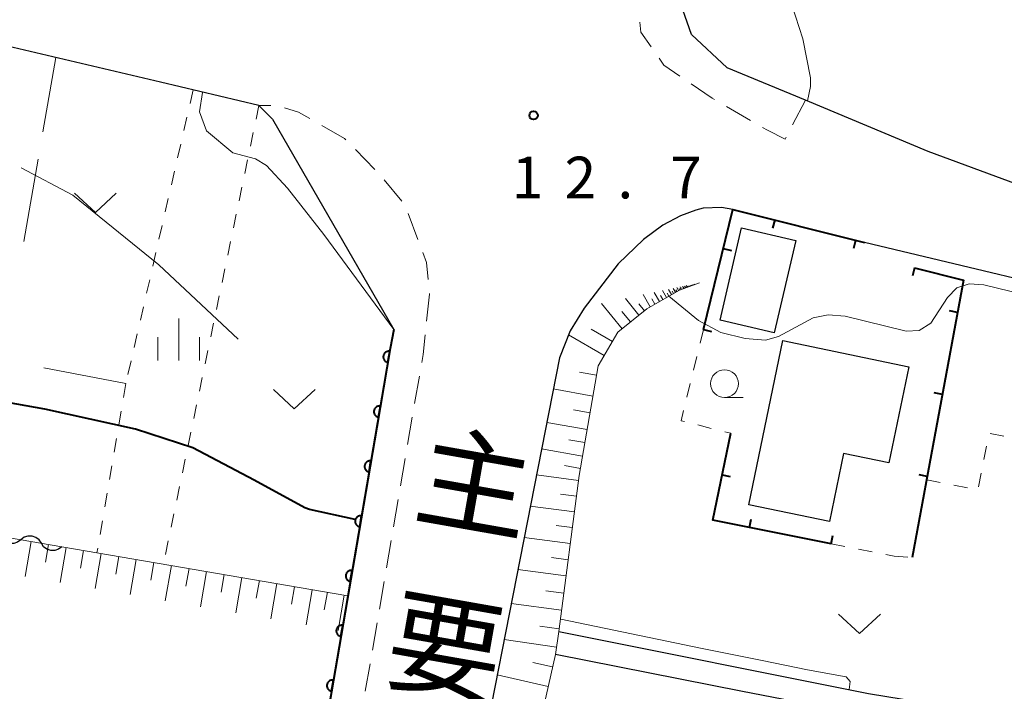
# Model space of a CAD drawing. Units: metres. Extents: x -76000 to -73996, y 39000 to 40500.
# Drawn here: x -74234 to -74145, y 39621 to 39681 of the extents above; entities that cross this region are included whole.
import ezdxf
from ezdxf.enums import TextEntityAlignment as Align

# ---------------------------------------------------------------- set-up
doc = ezdxf.new("R2010")
doc.units = ezdxf.units.M
for name, color, linetype, lineweight in [('210100_道路縁(街区線)', 7, 'Continuous', 30), ('221300_歩道', 7, 'Continuous', 30), ('300100_普通建物', 7, 'Continuous', 30), ('510200_細流', 7, 'Continuous', 30), ('610111_人工斜面(上)', 7, 'Continuous', 30), ('610199_人工斜面(ヒゲ)', 7, 'Continuous', 30), ('611100_コンクリート被覆(直落)', 7, 'Continuous', 30), ('614000_へい（未分類）', 7, 'Continuous', 40), ('630100_植生界', 7, 'Continuous', 30), ('630200_耕地界', 7, 'Continuous', 30), ('631300_畑', 7, 'Continuous', 13), ('633100_広葉樹林', 7, 'Continuous', 13), ('633400_荒地', 7, 'Continuous', 13), ('710100_等高線(計曲線)', 7, 'Continuous', 40), ('710200_等高線(主曲線)', 7, 'Continuous', 13), ('710300_等高線(補助曲線)', 7, 'Continuous', 13), ('731200_図化機測定による標高点', 7, 'Continuous', 40), ('812100_(注記)道路の路線名', 7, 'Continuous', 53)]:
    doc.layers.add(name, color=color, linetype=linetype, lineweight=lineweight)
doc.styles.add('Style-Kanji V', font='MS Gothic.ttf')
doc.styles.add('Style-WORKING', font='MS Gothic.ttf')

msp = doc.modelspace()

# ---------------------------------------------------------------- linework, layer by layer
at = {"layer": '210100_道路縁(街区線)', "linetype": 'Continuous', "lineweight": 30, "flags": 128}
for points in [[(-74162.87, 39673.92), (-74169.9, 39676.83), (-74173.11, 39679.81), (-74174.48, 39683.7), (-74174.67, 39686.94), (-74173.34, 39694.78)], [(-74212.02, 39673.44), (-74220.87, 39675.52), (-74234.11, 39678.64), (-74247.8, 39681.86), (-74254.29, 39683.39)], [(-74212.02, 39673.44), (-74210.79, 39672.22), (-74199.88, 39653.29)], [(-74120.72, 39660.18), (-74139.08, 39664.6), (-74151.85, 39669.31), (-74162.87, 39673.92)], [(-74169.4, 39664.09), (-74170.43, 39664.25), (-74172.06, 39664.21), (-74172.72, 39664.01), (-74174.11, 39663.52), (-74175.69, 39662.68), (-74177.43, 39661.39), (-74179.72, 39659.21), (-74182.77, 39655.21), (-74184.02, 39653.17), (-74185, 39650.74), (-74195.64, 39596.56), (-74202.2, 39562.26), (-74210.7, 39513.27), (-74215.21, 39487.96), (-74216.76, 39466.27), (-74216.99, 39452.31), (-74215.89, 39438.46)], [(-74185.06, 39626.12), (-74157.2, 39620.57), (-74149.5, 39619.29), (-74138.73, 39617.37), (-74135.81, 39635.7), (-74132.72, 39655.17), (-74157.55, 39661.1), (-74169.4, 39664.09)], [(-74210.57, 39590.43), (-74209.19, 39599.22), (-74200.21, 39651.59), (-74199.88, 39653.29)], [(-74193.63, 39587.32), (-74179.83, 39584.56), (-74162.64, 39582.68), (-74162.09, 39582.6), (-74145.56, 39579.73), (-74145.02, 39580.48), (-74139.11, 39615.18), (-74155.2, 39618.16), (-74168.54, 39620.75), (-74185.36, 39624.07)]]:
    msp.add_lwpolyline(points, dxfattribs=at)
at = {"layer": '221300_歩道', "linetype": 'Continuous', "lineweight": 13}
for p, q in [((-74210.95, 39673.433), (-74212.02, 39673.44)), ((-74167.819, 39672.094), (-74169.982, 39673.347)), ((-74162.87, 39673.92), (-74164.031, 39671.706)), ((-74201.585, 39667.689), (-74203.341, 39669.468)), ((-74199.173, 39664.819), (-74200.765, 39666.747)), ((-74197.729, 39661.38), (-74198.614, 39663.718)), ((-74198.018, 39646.63), (-74197.595, 39649.094)), ((-74198.652, 39642.934), (-74198.229, 39645.398)), ((-74199.285, 39639.238), (-74198.863, 39641.702)), ((-74199.919, 39635.542), (-74199.497, 39638.006)), ((-74200.553, 39631.846), (-74200.131, 39634.31)), ((-74201.187, 39628.15), (-74200.764, 39630.614)), ((-74201.821, 39624.454), (-74201.398, 39626.918)), ((-74202.454, 39620.758), (-74202.032, 39623.222))]:
    msp.add_line(p, q, dxfattribs=at)
at = {"layer": '221300_歩道', "linetype": 'Continuous', "lineweight": 13, "flags": 128}
for points in [[(-74176.75, 39678.709), (-74177.67, 39680.04), (-74177.77, 39680.916)], [(-74174.169, 39676.075), (-74175.61, 39677.06), (-74176.039, 39677.681)], [(-74171.064, 39673.973), (-74171.25, 39674.08), (-74173.137, 39675.37)], [(-74207.441, 39672.267), (-74208.45, 39672.85), (-74209.729, 39673.232)], [(-74204.219, 39670.358), (-74204.33, 39670.47), (-74206.358, 39671.642)], [(-74164.611, 39670.599), (-74164.71, 39670.41), (-74166.29, 39671.21), (-74166.737, 39671.468)], [(-74196.804, 39657.779), (-74196.95, 39659.32), (-74197.287, 39660.211)], [(-74196.939, 39654.049), (-74196.68, 39656.47), (-74196.686, 39656.535)], [(-74197.384, 39650.326), (-74197.26, 39651.05), (-74197.072, 39652.806)]]:
    msp.add_lwpolyline(points, dxfattribs=at)
at = {"layer": '300100_普通建物', "linetype": 'Continuous', "lineweight": 30, "flags": 128}
msp.add_lwpolyline([(-74167.97, 39637.53), (-74164.91, 39652.29), (-74153.56, 39649.93), (-74155.36, 39641.29), (-74159.44, 39642.14), (-74160.7, 39636.03)], close=True, dxfattribs=at)
at = {"layer": '300100_普通建物', "linetype": 'Continuous', "lineweight": 30}
msp.add_3dface([(-74163.75, 39661.3), (-74165.68, 39653), (-74170.54, 39654.13), (-74168.61, 39662.43)], dxfattribs=at)
at = {"layer": '510200_細流', "linetype": 'Continuous', "lineweight": 30, "flags": 128}
for points in [[(-74233.436, 39634.383), (-74233.729, 39634.162), (-74234.077, 39634.047), (-74234.445, 39634.049), (-74234.792, 39634.169), (-74235.082, 39634.394), (-74235.284, 39634.7)], [(-74231.588, 39634.067), (-74231.79, 39634.373), (-74232.08, 39634.597), (-74232.427, 39634.718), (-74232.795, 39634.72), (-74233.143, 39634.605), (-74233.436, 39634.383)], [(-74229.74, 39633.75), (-74230.033, 39633.528), (-74230.381, 39633.413), (-74230.749, 39633.416), (-74231.096, 39633.536), (-74231.386, 39633.76), (-74231.588, 39634.067)]]:
    msp.add_lwpolyline(points, dxfattribs=at)
at = {"layer": '610111_人工斜面(上)', "linetype": 'Continuous', "lineweight": 13, "flags": 128}
for points in [[(-74172.4, 39657.49), (-74174.21, 39656.84), (-74177.15, 39655.15), (-74179.73, 39653.06), (-74181.5, 39650.02), (-74183.22, 39640.17), (-74185.06, 39626.12), (-74185.36, 39624.07), (-74193.66, 39587.32), (-74194.03, 39585.32), (-74195.51, 39569.2)], [(-74229.74, 39633.75), (-74262.71, 39639.4), (-74264.72, 39639.75), (-74337.66, 39652.25)], [(-74229.74, 39633.75), (-74204.03, 39629.35)]]:
    msp.add_lwpolyline(points, dxfattribs=at)
at = {"layer": '610199_人工斜面(ヒゲ)', "linetype": 'Continuous', "lineweight": 13, "flags": 128}
for points in [[(-74172.86, 39657.32), (-74172.84, 39657.36)], [(-74172.83, 39657.33), (-74172.84, 39657.36)], [(-74176.01, 39655.8), (-74176.48, 39656.63)], [(-74175.38, 39656.16), (-74175.74, 39656.79)], [(-74175.15, 39656.3), (-74175.31, 39656.57)], [(-74174.91, 39656.43), (-74175.19, 39656.9)], [(-74174.74, 39656.53), (-74174.86, 39656.74)], [(-74174.56, 39656.64), (-74174.77, 39656.99)], [(-74174.43, 39656.71), (-74174.52, 39656.87)], [(-74174.29, 39656.79), (-74174.45, 39657.06)], [(-74174.19, 39656.85), (-74174.23, 39656.97)], [(-74174.07, 39656.89), (-74174.15, 39657.12)], [(-74173.97, 39656.92), (-74174.01, 39657.03)], [(-74173.78, 39656.99), (-74173.94, 39657.16)], [(-74173.78, 39656.99), (-74173.81, 39657.09)], [(-74173.61, 39657.05), (-74173.75, 39657.2)], [(-74173.61, 39657.05), (-74173.64, 39657.14)], [(-74173.46, 39657.11), (-74173.59, 39657.24)], [(-74173.46, 39657.11), (-74173.49, 39657.18)], [(-74173.39, 39657.13), (-74173.36, 39657.22)], [(-74173.33, 39657.15), (-74173.36, 39657.22)], [(-74173.27, 39657.17), (-74173.24, 39657.25)], [(-74173.22, 39657.19), (-74173.24, 39657.25)], [(-74173.17, 39657.21), (-74173.14, 39657.28)], [(-74173.12, 39657.23), (-74173.14, 39657.28)], [(-74173.08, 39657.24), (-74173.05, 39657.3)], [(-74173.04, 39657.26), (-74173.05, 39657.3)], [(-74172.99, 39657.27), (-74172.97, 39657.33)], [(-74172.96, 39657.29), (-74172.97, 39657.33)], [(-74172.92, 39657.3), (-74172.9, 39657.34)], [(-74172.89, 39657.31), (-74172.9, 39657.34)], [(-74179.36, 39653.36), (-74181.2, 39655.64)], [(-74177.85, 39654.58), (-74179.07, 39656.09)], [(-74177.36, 39654.98), (-74177.87, 39655.61)], [(-74176.83, 39655.33), (-74177.46, 39656.43)], [(-74176.42, 39655.57), (-74176.7, 39656.05)], [(-74175.7, 39655.98), (-74175.9, 39656.35)], [(-74178.6, 39653.97), (-74179.37, 39654.92)], [(-74180.23, 39652.21), (-74182.13, 39653.32)], [(-74180.97, 39650.94), (-74184.17, 39652.8)], [(-74181.65, 39649.19), (-74183.18, 39649.46)], [(-74181.98, 39647.31), (-74185.55, 39647.94)], [(-74182.24, 39645.81), (-74183.72, 39646.07)], [(-74182.5, 39644.3), (-74186.14, 39644.94)], [(-74182.71, 39643.13), (-74184.15, 39643.38)], [(-74182.92, 39641.91), (-74186.61, 39642.55)], [(-74183.11, 39640.8), (-74184.55, 39641.05)], [(-74183.28, 39639.72), (-74187.07, 39640.22)], [(-74183.47, 39638.31), (-74184.89, 39638.49)], [(-74183.65, 39636.9), (-74187.62, 39637.41)], [(-74183.84, 39635.47), (-74185.28, 39635.65)], [(-74184.03, 39634.04), (-74188.17, 39634.58)], [(-74232.51, 39634.23), (-74233.05, 39631.08)], [(-74230.94, 39633.96), (-74231.21, 39632.38)], [(-74229.36, 39633.69), (-74229.9, 39630.53)], [(-74227.79, 39633.42), (-74228.06, 39631.84)], [(-74226.21, 39633.15), (-74226.75, 39629.99)], [(-74224.63, 39632.88), (-74224.9, 39631.3)], [(-74223.05, 39632.61), (-74223.59, 39629.45)], [(-74184.22, 39632.59), (-74185.71, 39632.78)], [(-74221.47, 39632.34), (-74221.75, 39630.76)], [(-74219.9, 39632.06), (-74220.44, 39628.9)], [(-74218.31, 39631.79), (-74218.59, 39630.21)], [(-74184.41, 39631.14), (-74188.74, 39631.71)], [(-74216.73, 39631.52), (-74217.28, 39628.36)], [(-74215.15, 39631.25), (-74215.42, 39629.67)], [(-74213.57, 39630.98), (-74214.11, 39627.81)], [(-74211.98, 39630.71), (-74212.26, 39629.12)], [(-74210.4, 39630.44), (-74210.94, 39627.26)], [(-74208.81, 39630.16), (-74209.09, 39628.58)], [(-74207.23, 39629.89), (-74207.77, 39626.72)], [(-74205.87, 39629.66), (-74206.15, 39628.07)], [(-74204.35, 39629.4), (-74204.89, 39626.22)], [(-74184.61, 39629.59), (-74186.22, 39629.8)], [(-74184.81, 39628.04), (-74189.34, 39628.64)], [(-74185.03, 39626.37), (-74186.77, 39626.6)], [(-74185.27, 39624.71), (-74189.98, 39625.4)], [(-74185.62, 39622.94), (-74187.39, 39623.34)], [(-74186.02, 39621.18), (-74190.6, 39622.23)]]:
    msp.add_lwpolyline(points, dxfattribs=at)
at = {"layer": '611100_コンクリート被覆(直落)', "linetype": 'Continuous', "lineweight": 40, "flags": 128}
msp.add_lwpolyline([(-74199.88, 39653.29), (-74200.21, 39651.59), (-74201.42, 39644.52), (-74203.23, 39633.99), (-74209.19, 39599.22), (-74210.57, 39590.43)], dxfattribs=at)
for points in [[(-74200.424, 39650.34), (-74200.255, 39651.326), (-74200.299, 39651.331), (-74200.342, 39651.332), (-74200.385, 39651.331), (-74200.429, 39651.325), (-74200.471, 39651.315), (-74200.513, 39651.302), (-74200.553, 39651.285), (-74200.591, 39651.264), (-74200.629, 39651.241), (-74200.663, 39651.214), (-74200.695, 39651.185), (-74200.724, 39651.152), (-74200.751, 39651.117), (-74200.774, 39651.081), (-74200.794, 39651.041), (-74200.81, 39651.001), (-74200.823, 39650.96), (-74200.832, 39650.917), (-74200.838, 39650.873), (-74200.839, 39650.83), (-74200.837, 39650.787), (-74200.832, 39650.743), (-74200.822, 39650.701), (-74200.809, 39650.659), (-74200.792, 39650.619), (-74200.771, 39650.581), (-74200.748, 39650.544), (-74200.721, 39650.509), (-74200.692, 39650.477), (-74200.659, 39650.448), (-74200.624, 39650.422), (-74200.587, 39650.398), (-74200.548, 39650.378), (-74200.508, 39650.362), (-74200.467, 39650.349)], [(-74201.267, 39645.412), (-74201.099, 39646.397), (-74201.142, 39646.403), (-74201.186, 39646.404), (-74201.229, 39646.402), (-74201.272, 39646.397), (-74201.315, 39646.387), (-74201.356, 39646.373), (-74201.397, 39646.357), (-74201.435, 39646.336), (-74201.472, 39646.313), (-74201.506, 39646.285), (-74201.539, 39646.256), (-74201.568, 39646.224), (-74201.594, 39646.189), (-74201.617, 39646.152), (-74201.637, 39646.113), (-74201.653, 39646.073), (-74201.667, 39646.032), (-74201.676, 39645.989), (-74201.681, 39645.945), (-74201.683, 39645.902), (-74201.681, 39645.859), (-74201.675, 39645.815), (-74201.665, 39645.773), (-74201.652, 39645.731), (-74201.636, 39645.691), (-74201.615, 39645.653), (-74201.592, 39645.615), (-74201.564, 39645.581), (-74201.535, 39645.549), (-74201.503, 39645.52), (-74201.467, 39645.493), (-74201.431, 39645.47), (-74201.392, 39645.45), (-74201.352, 39645.434), (-74201.31, 39645.421)], [(-74202.114, 39640.484), (-74201.944, 39641.469), (-74201.988, 39641.475), (-74202.031, 39641.476), (-74202.074, 39641.474), (-74202.118, 39641.469), (-74202.16, 39641.459), (-74202.202, 39641.446), (-74202.242, 39641.429), (-74202.281, 39641.408), (-74202.318, 39641.385), (-74202.352, 39641.358), (-74202.385, 39641.329), (-74202.413, 39641.296), (-74202.44, 39641.261), (-74202.463, 39641.225), (-74202.483, 39641.185), (-74202.499, 39641.146), (-74202.512, 39641.104), (-74202.522, 39641.061), (-74202.527, 39641.017), (-74202.529, 39640.974), (-74202.527, 39640.931), (-74202.521, 39640.888), (-74202.511, 39640.845), (-74202.498, 39640.803), (-74202.482, 39640.763), (-74202.461, 39640.725), (-74202.438, 39640.688), (-74202.41, 39640.653), (-74202.381, 39640.621), (-74202.349, 39640.592), (-74202.314, 39640.566), (-74202.277, 39640.542), (-74202.238, 39640.522), (-74202.198, 39640.506), (-74202.157, 39640.493)], [(-74202.961, 39635.556), (-74202.791, 39636.542), (-74202.835, 39636.547), (-74202.879, 39636.548), (-74202.921, 39636.547), (-74202.965, 39636.541), (-74203.007, 39636.531), (-74203.049, 39636.518), (-74203.09, 39636.501), (-74203.128, 39636.481), (-74203.165, 39636.458), (-74203.199, 39636.43), (-74203.232, 39636.401), (-74203.261, 39636.369), (-74203.287, 39636.333), (-74203.31, 39636.297), (-74203.33, 39636.258), (-74203.346, 39636.218), (-74203.359, 39636.176), (-74203.369, 39636.133), (-74203.374, 39636.09), (-74203.376, 39636.046), (-74203.374, 39636.003), (-74203.368, 39635.96), (-74203.358, 39635.918), (-74203.345, 39635.876), (-74203.329, 39635.835), (-74203.308, 39635.797), (-74203.285, 39635.76), (-74203.257, 39635.726), (-74203.228, 39635.693), (-74203.196, 39635.664), (-74203.161, 39635.638), (-74203.124, 39635.615), (-74203.085, 39635.595), (-74203.045, 39635.579), (-74203.004, 39635.565)], [(-74203.806, 39630.628), (-74203.637, 39631.614), (-74203.681, 39631.619), (-74203.724, 39631.62), (-74203.767, 39631.619), (-74203.811, 39631.613), (-74203.853, 39631.603), (-74203.895, 39631.59), (-74203.935, 39631.573), (-74203.973, 39631.553), (-74204.011, 39631.53), (-74204.045, 39631.502), (-74204.077, 39631.473), (-74204.106, 39631.44), (-74204.133, 39631.405), (-74204.156, 39631.369), (-74204.176, 39631.33), (-74204.192, 39631.29), (-74204.205, 39631.248), (-74204.215, 39631.205), (-74204.22, 39631.162), (-74204.221, 39631.118), (-74204.22, 39631.075), (-74204.214, 39631.032), (-74204.204, 39630.989), (-74204.191, 39630.948), (-74204.174, 39630.907), (-74204.154, 39630.869), (-74204.131, 39630.832), (-74204.103, 39630.798), (-74204.074, 39630.765), (-74204.041, 39630.736), (-74204.006, 39630.71), (-74203.97, 39630.686), (-74203.931, 39630.667), (-74203.891, 39630.651), (-74203.849, 39630.637)], [(-74204.651, 39625.7), (-74204.482, 39626.685), (-74204.526, 39626.691), (-74204.569, 39626.692), (-74204.612, 39626.691), (-74204.656, 39626.685), (-74204.698, 39626.675), (-74204.74, 39626.662), (-74204.78, 39626.645), (-74204.818, 39626.624), (-74204.856, 39626.601), (-74204.89, 39626.574), (-74204.922, 39626.545), (-74204.951, 39626.512), (-74204.977, 39626.477), (-74205.001, 39626.441), (-74205.021, 39626.401), (-74205.037, 39626.362), (-74205.05, 39626.32), (-74205.059, 39626.277), (-74205.065, 39626.233), (-74205.066, 39626.19), (-74205.064, 39626.147), (-74205.059, 39626.104), (-74205.049, 39626.061), (-74205.036, 39626.019), (-74205.019, 39625.979), (-74204.998, 39625.941), (-74204.975, 39625.904), (-74204.948, 39625.869), (-74204.919, 39625.837), (-74204.886, 39625.808), (-74204.851, 39625.782), (-74204.815, 39625.758), (-74204.775, 39625.738), (-74204.735, 39625.722), (-74204.694, 39625.709)], [(-74205.496, 39620.772), (-74205.327, 39621.757), (-74205.371, 39621.763), (-74205.414, 39621.764), (-74205.457, 39621.762), (-74205.5, 39621.757), (-74205.543, 39621.747), (-74205.585, 39621.734), (-74205.625, 39621.717), (-74205.663, 39621.696), (-74205.7, 39621.673), (-74205.735, 39621.646), (-74205.767, 39621.617), (-74205.796, 39621.584), (-74205.822, 39621.549), (-74205.846, 39621.513), (-74205.866, 39621.473), (-74205.882, 39621.433), (-74205.895, 39621.392), (-74205.904, 39621.349), (-74205.91, 39621.305), (-74205.911, 39621.262), (-74205.909, 39621.219), (-74205.903, 39621.175), (-74205.893, 39621.133), (-74205.88, 39621.091), (-74205.864, 39621.051), (-74205.843, 39621.013), (-74205.82, 39620.975), (-74205.792, 39620.941), (-74205.763, 39620.909), (-74205.731, 39620.88), (-74205.696, 39620.854), (-74205.659, 39620.83), (-74205.62, 39620.81), (-74205.58, 39620.794), (-74205.539, 39620.781)]]:
    msp.add_lwpolyline(points, close=True, dxfattribs=at)
at = {"layer": '614000_へい（未分類）', "linetype": 'Continuous', "lineweight": 40}
for p, q in [((-74165.638, 39663.141), (-74165.822, 39662.414)), ((-74158.366, 39661.306), (-74158.55, 39660.579)), ((-74170.263, 39660.574), (-74169.534, 39660.395)), ((-74153.07, 39658.83), (-74153.253, 39658.103)), ((-74149.185, 39654.826), (-74149.923, 39654.963)), ((-74172.05, 39653.29), (-74171.322, 39653.111)), ((-74150.55, 39647.451), (-74151.287, 39647.588)), ((-74170.362, 39640.213), (-74169.628, 39640.062)), ((-74151.914, 39640.077), (-74152.651, 39640.213)), ((-74167.914, 39635.492), (-74167.767, 39636.228)), ((-74160.56, 39634.02), (-74160.413, 39634.755))]:
    msp.add_line(p, q, dxfattribs=at)
at = {"layer": '614000_へい（未分類）', "linetype": 'Continuous', "lineweight": 40, "flags": 128}
for points in [[(-74172.05, 39653.29), (-74169.4, 39664.09), (-74157.55, 39661.1)], [(-74153.07, 39658.83), (-74148.65, 39657.72), (-74153.26, 39632.8)], [(-74160.56, 39634.02), (-74171.2, 39636.15), (-74169.59, 39643.96)]]:
    msp.add_lwpolyline(points, dxfattribs=at)
at = {"layer": '630100_植生界', "linetype": 'Continuous', "lineweight": 13}
for p, q in [((-74217.94, 39674.83), (-74218.219, 39673.612)), ((-74212.02, 39673.44), (-74212.275, 39672.216)), ((-74218.498, 39672.393), (-74218.777, 39671.175)), ((-74212.53, 39670.993), (-74212.785, 39669.769)), ((-74219.056, 39669.956), (-74219.336, 39668.738)), ((-74213.039, 39668.545), (-74213.294, 39667.321)), ((-74219.615, 39667.519), (-74219.894, 39666.301)), ((-74213.549, 39666.098), (-74213.804, 39664.874)), ((-74220.173, 39665.082), (-74220.452, 39663.864)), ((-74214.059, 39663.65), (-74214.314, 39662.426)), ((-74220.731, 39662.646), (-74221.01, 39661.427)), ((-74214.568, 39661.203), (-74214.823, 39659.979)), ((-74221.289, 39660.209), (-74221.569, 39658.99)), ((-74215.078, 39658.755), (-74215.333, 39657.531)), ((-74221.848, 39657.772), (-74222.127, 39656.553)), ((-74215.588, 39656.308), (-74215.843, 39655.084)), ((-74222.406, 39655.335), (-74222.685, 39654.117)), ((-74216.097, 39653.86), (-74216.352, 39652.636)), ((-74172.05, 39653.29), (-74172.348, 39652.076)), ((-74222.964, 39652.898), (-74223.243, 39651.68)), ((-74216.607, 39651.413), (-74216.862, 39650.189)), ((-74223.522, 39650.461), (-74223.802, 39649.243)), ((-74172.645, 39650.862), (-74172.943, 39649.648)), ((-74217.117, 39648.965), (-74217.372, 39647.741)), ((-74223.99, 39648.42), (-74224.201, 39647.188)), ((-74173.24, 39648.434), (-74173.538, 39647.22)), ((-74224.411, 39645.956), (-74224.622, 39644.724)), ((-74217.626, 39646.518), (-74217.881, 39645.294)), ((-74218.136, 39644.07), (-74218.391, 39642.846)), ((-74172.55, 39644.708), (-74171.338, 39644.402)), ((-74170.126, 39644.096), (-74169.59, 39643.96)), ((-74224.832, 39643.491), (-74225.043, 39642.259)), ((-74146.271, 39643.944), (-74145.045, 39643.699)), ((-74146.815, 39641.585), (-74146.575, 39642.812)), ((-74218.646, 39641.623), (-74218.901, 39640.399)), ((-74225.254, 39641.027), (-74225.464, 39639.795)), ((-74151.97, 39639.78), (-74150.745, 39639.533)), ((-74147.295, 39639.132), (-74147.055, 39640.359)), ((-74219.155, 39639.175), (-74219.41, 39637.951)), ((-74149.519, 39639.287), (-74148.294, 39639.04)), ((-74225.675, 39638.563), (-74225.886, 39637.331)), ((-74226.096, 39636.099), (-74226.307, 39634.867)), ((-74219.665, 39636.728), (-74219.92, 39635.504)), ((-74226.517, 39633.634), (-74226.59, 39633.21)), ((-74220.175, 39634.28), (-74220.43, 39633.056)), ((-74160.56, 39634.02), (-74159.334, 39633.777)), ((-74158.108, 39633.535), (-74156.881, 39633.292)), ((-74155.655, 39633.049), (-74154.9, 39632.9)), ((-74154.9, 39632.9), (-74153.652, 39632.824))]:
    msp.add_line(p, q, dxfattribs=at)
at = {"layer": '630100_植生界', "linetype": 'Continuous', "lineweight": 13, "flags": 128}
msp.add_lwpolyline([(-74173.836, 39646.006), (-74174.06, 39645.09), (-74173.762, 39645.015)], dxfattribs=at)
at = {"layer": '630200_耕地界', "linetype": 'Continuous', "lineweight": 13}
for p, q in [((-74231.456, 39671.066), (-74230.3, 39677.74)), ((-74233.163, 39661.213), (-74231.883, 39668.603)), ((-74223.99, 39648.42), (-74231.352, 39649.853))]:
    msp.add_line(p, q, dxfattribs=at)
at = {"layer": '631300_畑', "linetype": 'Continuous', "lineweight": 13, "flags": 128}
for points in [[(-74228.605, 39665.565), (-74226.73, 39663.815), (-74224.855, 39665.565)], [(-74210.725, 39647.905), (-74208.85, 39646.155), (-74206.975, 39647.905)], [(-74159.885, 39627.695), (-74158.01, 39625.945), (-74156.135, 39627.695)]]:
    msp.add_lwpolyline(points, dxfattribs=at)
at = {"layer": '633100_広葉樹林', "linetype": 'Continuous', "lineweight": 13}
msp.add_line((-74170.15, 39647.17), (-74168.483, 39647.17), dxfattribs=at)
msp.add_circle((-74170.15, 39648.42), 1.25, dxfattribs=at)
at = {"layer": '633400_荒地', "linetype": 'Continuous', "lineweight": 13}
for p, q in [((-74219.23, 39650.515), (-74219.23, 39654.265)), ((-74221.104, 39650.515), (-74221.104, 39652.615)), ((-74217.354, 39650.515), (-74217.354, 39652.615))]:
    msp.add_line(p, q, dxfattribs=at)
at = {"layer": '710100_等高線(計曲線)', "linetype": 'Continuous', "lineweight": 40, "elevation": 10, "flags": 128}
msp.add_lwpolyline([(-74203.36, 39636.21), (-74207.46, 39637.1), (-74207.88, 39637.25), (-74212.45, 39639.74), (-74217.97, 39642.66), (-74223.13, 39644.33), (-74231.28, 39646.14), (-74238.36, 39647.39), (-74243.77, 39650.74), (-74246.67, 39653.65), (-74250.21, 39656.84), (-74254.1, 39660.68), (-74256.16, 39664.14), (-74256.55, 39665.15), (-74256.95, 39666.47)], dxfattribs=at)
at = {"layer": '710200_等高線(主曲線)', "linetype": 'Continuous', "lineweight": 13, "flags": 128}
for points, elevation in [([(-74211.34, 39668.04), (-74212.33, 39668.63), (-74214.37, 39669.17), (-74216.75, 39671.17), (-74217.36, 39672.88), (-74217.09, 39674.59)], 12), ([(-74199.88, 39653.29), (-74206.19, 39661.84), (-74209.45, 39666.01), (-74211.34, 39668.04)], 12), ([(-74175.15, 39656.3), (-74172.48, 39654.09), (-74170.47, 39653.02), (-74168.28, 39652.48), (-74166.47, 39652.32), (-74165.31, 39652.66), (-74162.17, 39654.34), (-74160.84, 39654.6), (-74159.29, 39654.48), (-74153.81, 39653.15), (-74152.65, 39653.19), (-74151.61, 39653.86), (-74150.11, 39656.17), (-74149.25, 39657.03), (-74148.16, 39657.41), (-74146.84, 39657.31), (-74132.92, 39653.92)], 14), ([(-74184.86, 39627.24), (-74172.17, 39624.59), (-74166.75, 39623.51), (-74162.69, 39622.7), (-74159.21, 39622.06), (-74158.86, 39621.64), (-74158.93, 39620.91)], 14)]:
    msp.add_lwpolyline(points, dxfattribs=dict(at, elevation=elevation))
at = {"layer": '710300_等高線(補助曲線)', "linetype": 'Continuous', "lineweight": 13, "flags": 128}
for points, elevation in [([(-74162.7, 39673.86), (-74162.43, 39675.13), (-74162.43, 39675.92), (-74163.1, 39679.43), (-74164.44, 39683.53), (-74165.1, 39685.4), (-74166.52, 39689.83), (-74166.64, 39690.47), (-74166.33, 39692.86), (-74165.88, 39694.43), (-74164.771, 39697.955)], 13), ([(-74213.89, 39652.41), (-74221.01, 39659.12), (-74228.76, 39665.38), (-74233.415, 39667.816)], 11)]:
    msp.add_lwpolyline(points, dxfattribs=dict(at, elevation=elevation))
at = {"layer": '731200_図化機測定による標高点', "linetype": 'Continuous', "lineweight": 40}
msp.add_circle((-74187.32, 39672.54, 12.68), 0.375, dxfattribs=at)

# ---------------------------------------------------------------- texts
at = {"layer": '731200_図化機測定による標高点', "linetype": 'Continuous', "lineweight": 40, "style": 'Style-WORKING'}
for s, p in [('2', (-74184.53, 39665.08, -9.999)), ('1', (-74189.28, 39665.08, -9.999)), ('7', (-74175.03, 39665.08, -9.999)), ('.', (-74179.78, 39665.08, -9.999))]:
    msp.add_text(s, height=3.75, dxfattribs=at).set_placement(p)
at = {"layer": '812100_(注記)道路の路線名', "linetype": 'Continuous', "lineweight": 40, "style": 'Style-Kanji V'}
for s, p in [('主', (-74197.01, 39644.05)), ('要', (-74199.615, 39629.278))]:
    msp.add_text(s, height=7.5, rotation=350, dxfattribs=at).set_placement(p, align=Align.TOP_LEFT)

doc.saveas('drawing.dxf')
